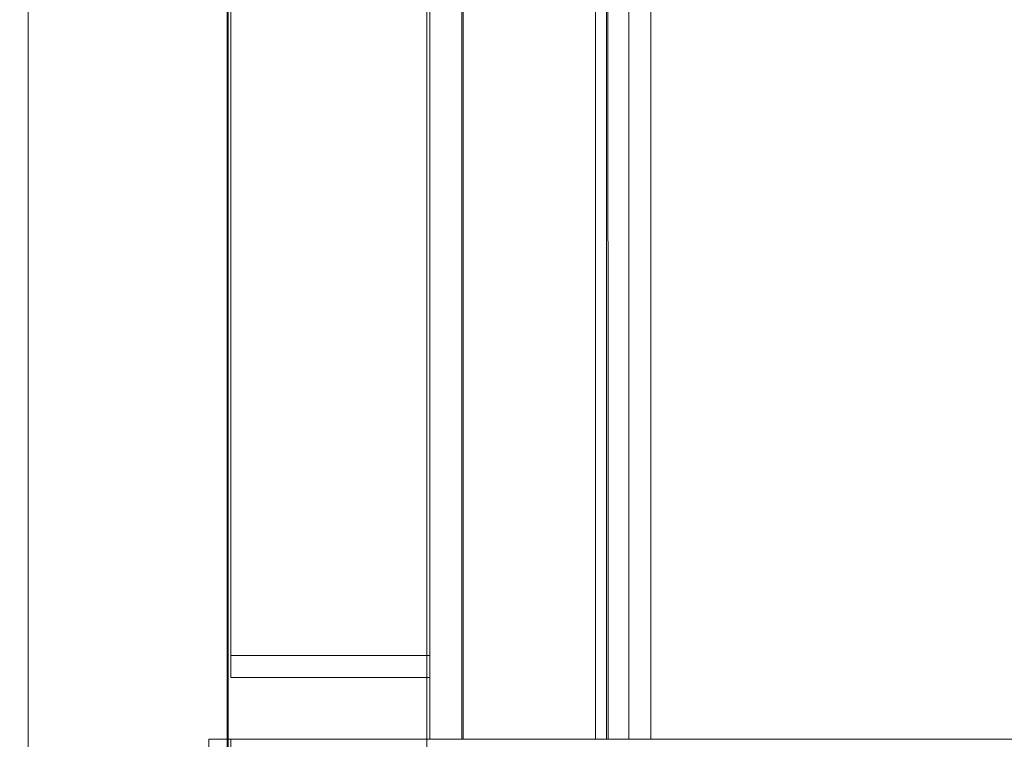
# Model space of a CAD drawing. Units: metres. Extents: x 3.01 to 12.8, y -7.8 to -1.32.
# Drawn here: x 7.01 to 7.1, y -7.73 to -7.67 of the extents above; entities that cross this region are included whole.
import ezdxf

# ---------------------------------------------------------------- set-up
doc = ezdxf.new("R2010")
doc.units = ezdxf.units.M
doc.header["$MEASUREMENT"] = 0

# ---------------------------------------------------------------- blocks, each defined once
blk = doc.blocks.new('d0d1c51d-987c-48ca-a30a-c25cfd9b2240')
at = {"color": 2, "lineweight": 9, "true_color": 0xffff00}
blk.add_lwpolyline([(7.013848, -5.934829), (7.013848, -7.765229), (7.013848, -5.934829), (7.031859, -5.934829)], close=True, dxfattribs=at)
blk = doc.blocks.new('c9b095f9-c9b8-46fa-a49e-ba120eff5a0f')
at = {"color": 2, "lineweight": 9, "true_color": 0xffff00}
for points in [[(7.031859, -5.934829), (7.031859, -7.765229), (7.013848, -7.765229), (7.031859, -7.765229)], [(7.031933, -5.934829), (7.031933, -7.765229), (7.031933, -5.934829), (7.049944, -5.934829)], [(7.049944, -5.934829), (7.049944, -7.765229), (7.031933, -7.765229), (7.049944, -7.765229)]]:
    blk.add_lwpolyline(points, close=True, dxfattribs=at)
blk = doc.blocks.new('db996c75-af5a-4305-849a-deddda6e6071')
at = {"color": 18, "lineweight": 9, "true_color": 0x000000}
for points in [[(7.031859, -5.934829), (7.031859, -7.765229), (7.013848, -7.765229), (7.031859, -7.765229)], [(7.013848, -5.934829), (7.013848, -7.765229), (7.013848, -5.934829), (7.031859, -5.934829)], [(7.031933, -5.934829), (7.031933, -7.765229), (7.031933, -5.934829), (7.049944, -5.934829)], [(7.049944, -5.934829), (7.049944, -7.765229), (7.031933, -7.765229), (7.049944, -7.765229)]]:
    blk.add_lwpolyline(points, close=True, dxfattribs=at)
blk = doc.blocks.new('51b3ed0e-c9da-4f1a-b8b0-02e34a2dc3ec')
at = {"color": 18, "lineweight": 9, "true_color": 0x000000}
for points in [[(7.013848, -7.748029), (6.249371, -7.748029), (6.249371, -5.934029), (7.013848, -5.934029), (6.249371, -5.934029), (6.249371, -7.748029), (7.013848, -7.748029), (7.013848, -5.934029)], [(7.013848, -7.748029), (6.249371, -7.748029), (6.249371, -5.934029), (7.013848, -5.934029), (6.249371, -5.934029), (6.249371, -7.748029), (7.013848, -7.748029), (7.013848, -5.934029)], [(7.814422, -7.748029), (7.049944, -7.748029), (7.049944, -5.934029), (7.814422, -5.934029), (7.049944, -5.934029), (7.049944, -7.748029), (7.814422, -7.748029), (7.814422, -5.934029)], [(7.814422, -7.748029), (7.049944, -7.748029), (7.049944, -5.934029), (7.814422, -5.934029), (7.049944, -5.934029), (7.049944, -7.748029), (7.814422, -7.748029), (7.814422, -5.934029)]]:
    blk.add_lwpolyline(points, close=True, dxfattribs=at)
blk = doc.blocks.new('433a36ba-4735-4bae-84bf-2232d7d0958b')
at = {"color": 2, "lineweight": 9, "true_color": 0xffff00}
for points in [[(7.031859, -5.934829), (7.031859, -7.765229), (7.013848, -7.765229), (7.031859, -7.765229)], [(7.013848, -5.934829), (7.013848, -7.765229), (7.013848, -5.934829), (7.031859, -5.934829)], [(7.049944, -5.934829), (7.049944, -7.765229), (7.031933, -7.765229), (7.049944, -7.765229)], [(7.031933, -5.934829), (7.031933, -7.765229), (7.031933, -5.934829), (7.049944, -5.934829)]]:
    blk.add_lwpolyline(points, close=True, dxfattribs=at)
blk = doc.blocks.new('f72f95db-b374-4b6a-935b-378e4952647d')
at = {"color": 18, "lineweight": 9, "true_color": 0x000000}
blk.add_line((7.070212, -7.281596), (7.070212, -7.732596), dxfattribs=at)
for points in [[(7.068211, -7.732596), (7.068211, -7.281596), (7.070212, -7.281596), (7.068211, -7.281596), (7.068211, -7.732596), (7.070212, -7.732596)], [(7.828686, -7.732596), (7.828686, -7.281596), (7.828686, -7.732596), (7.070212, -7.732596), (7.070212, -7.281596), (7.828686, -7.281596), (7.070212, -7.281596), (7.070212, -7.732596)], [(7.030187, -7.750596), (7.030187, -7.732596), (7.830687, -7.732596), (7.030187, -7.732596), (7.030187, -7.750596), (7.830687, -7.750596)]]:
    blk.add_lwpolyline(points, close=True, dxfattribs=at)
blk = doc.blocks.new('afa84038-1843-4a88-ac1d-beff9d8dee02')
at = {"color": 18, "lineweight": 9, "true_color": 0x000000}
blk.add_line((7.032188, -7.732596), (7.032188, -7.750596), dxfattribs=at)
for points in [[(7.053225, -7.732596), (7.068211, -7.732596), (7.068209, -7.281596)], [(7.067098, -7.732596), (7.068209, -7.732596), (7.068211, -7.281596)]]:
    blk.add_lwpolyline(points, dxfattribs=at)
for points in [[(7.030187, -7.750596), (7.030187, -7.732596), (7.032188, -7.732596), (7.030187, -7.732596), (7.030187, -7.750596), (7.032188, -7.750596)], [(7.828686, -7.750596), (7.828686, -7.732596), (7.828686, -7.750596), (7.032188, -7.750596), (7.032188, -7.732596), (7.828686, -7.732596), (7.032188, -7.732596), (7.032188, -7.750596)]]:
    blk.add_lwpolyline(points, close=True, dxfattribs=at)
blk = doc.blocks.new('c2118a56-1a74-4672-bbf2-31702f2ed2a7')
at = {"color": 18, "lineweight": 9, "true_color": 0x000000}
blk.add_line((7.066546, -7.732596), (7.067098, -7.732596), dxfattribs=at)
blk = doc.blocks.new('5e862e25-f8bd-45bc-9580-a1e7ef4c9293')
at = {"color": 18, "lineweight": 9, "true_color": 0x000000}
for p, q in [((7.050199, -7.433996), (7.050199, -7.726996)), ((7.066361, -7.732596), (7.066546, -7.732596))]:
    blk.add_line(p, q, dxfattribs=at)
blk.add_lwpolyline([(7.066361, -7.732596), (7.066209, -7.281596), (7.066209, -7.732596)], dxfattribs=at)
blk.add_lwpolyline([(7.032188, -7.726996), (7.032188, -7.433996), (7.050199, -7.433996), (7.032188, -7.433996), (7.032188, -7.726996), (7.050199, -7.726996)], close=True, dxfattribs=at)
blk = doc.blocks.new('5c9c2c68-f961-4d95-a4d1-5a295b89129d')
at = {"color": 18, "lineweight": 9, "true_color": 0x000000}
for p, q in [((7.050199, -7.435996), (7.050199, -7.724996)), ((7.050199, -7.724996), (7.050199, -7.726996))]:
    blk.add_line(p, q, dxfattribs=at)
for points in [[(7.032188, -7.724996), (7.032188, -7.435996), (7.050199, -7.435996), (7.032188, -7.435996), (7.032188, -7.724996), (7.050199, -7.724996)], [(7.032188, -7.726996), (7.032188, -7.724996), (7.050199, -7.724996), (7.032188, -7.724996), (7.032188, -7.726996), (7.050199, -7.726996)]]:
    blk.add_lwpolyline(points, close=True, dxfattribs=at)
blk = doc.blocks.new('572f39f3-6baa-4fcc-b545-a2b70625b120')
at = {"color": 18, "lineweight": 9, "true_color": 0x000000}
for p, q in [((7.053097, -7.732596), (7.051182, -7.732596)), ((7.065916, -7.732596), (7.065208, -7.732596)), ((7.066133, -7.732596), (7.065916, -7.732596))]:
    blk.add_line(p, q, dxfattribs=at)
for points in [[(7.052177, -7.281596), (7.065208, -7.281596), (7.065208, -7.732596), (7.053097, -7.732596), (7.053097, -7.281596)], [(7.051845, -7.732596), (7.050539, -7.732596)]]:
    blk.add_lwpolyline(points, dxfattribs=at)
blk = doc.blocks.new('d21e23c5-405d-4586-ad9b-423f7507eb3f')
at = {"color": 18, "lineweight": 9, "true_color": 0x000000}
blk.add_line((7.0502, -7.281596), (7.0502, -7.732596), dxfattribs=at)
blk = doc.blocks.new('4edf0420-1a64-4e10-b580-b81ef261172b')
at = {"color": 18, "lineweight": 9, "true_color": 0x000000}
blk.add_lwpolyline([(7.068211, -7.281596), (7.053225, -7.281596), (7.053225, -7.732596), (7.051845, -7.732596)], dxfattribs=at)
blk = doc.blocks.new('1f07a19e-903a-4082-be6b-f32d18c95194')
at = {"color": 18, "lineweight": 9, "true_color": 0x000000}
blk.add_line((7.070212, -7.281596), (7.070212, -7.732596), dxfattribs=at)
for points in [[(7.068211, -7.281596), (7.053225, -7.281596), (7.053225, -7.732596), (7.051845, -7.732596)], [(7.053225, -7.732596), (7.068211, -7.732596), (7.068209, -7.281596)], [(7.067098, -7.732596), (7.068209, -7.732596), (7.068211, -7.281596)], [(7.051845, -7.732596), (7.050539, -7.732596)]]:
    blk.add_lwpolyline(points, dxfattribs=at)
for points in [[(7.068211, -7.732596), (7.068211, -7.281596), (7.070212, -7.281596), (7.068211, -7.281596), (7.068211, -7.732596), (7.070212, -7.732596)], [(7.828686, -7.732596), (7.828686, -7.281596), (7.828686, -7.732596), (7.070212, -7.732596), (7.070212, -7.281596), (7.828686, -7.281596), (7.070212, -7.281596), (7.070212, -7.732596)]]:
    blk.add_lwpolyline(points, close=True, dxfattribs=at)
blk = doc.blocks.new('b06a337e-2d51-4aa9-8c55-bf23c6b6e802')
at = {"color": 18, "lineweight": 9, "true_color": 0x000000}
for p, q in [((7.0502, -7.281596), (7.0502, -7.732596)), ((7.053097, -7.732596), (7.051182, -7.732596)), ((7.065916, -7.732596), (7.065208, -7.732596)), ((7.066133, -7.732596), (7.065916, -7.732596))]:
    blk.add_line(p, q, dxfattribs=at)
for points in [[(7.052177, -7.281596), (7.065208, -7.281596), (7.065208, -7.732596), (7.053097, -7.732596), (7.053097, -7.281596)], [(7.066361, -7.732596), (7.066209, -7.281596), (7.066209, -7.732596)]]:
    blk.add_lwpolyline(points, dxfattribs=at)
blk = doc.blocks.new('d73c9234-08b3-4ce8-a15a-838b68ad089f')
at = {"color": 18, "lineweight": 9, "true_color": 0x000000}
blk.add_line((7.050199, -7.433996), (7.050199, -7.726996), dxfattribs=at)
blk.add_lwpolyline([(7.032188, -7.726996), (7.032188, -7.433996), (7.050199, -7.433996), (7.032188, -7.433996), (7.032188, -7.726996), (7.050199, -7.726996)], close=True, dxfattribs=at)
blk = doc.blocks.new('7ddfc2b4-0900-4ae2-a9bf-c0ecf8396181')
at = {"color": 18, "lineweight": 9, "true_color": 0x000000}
blk.add_line((7.066361, -7.732596), (7.066546, -7.732596), dxfattribs=at)
blk = doc.blocks.new('3b0db04a-0b6c-417e-be7d-14a82960177f')
at = {"color": 18, "lineweight": 9, "true_color": 0x000000}
blk.add_line((7.066546, -7.732596), (7.067098, -7.732596), dxfattribs=at)
blk = doc.blocks.new('c79bf18b-1a7b-4be5-974b-557f3764b34a')
at = {"color": 18, "lineweight": 9, "true_color": 0x000000}
blk.add_lwpolyline([(7.030187, -7.750596), (7.030187, -7.732596), (7.830687, -7.732596), (7.030187, -7.732596), (7.030187, -7.750596), (7.830687, -7.750596)], close=True, dxfattribs=at)
blk = doc.blocks.new('42987039-2db1-427d-8f3b-ddf42854853b')
for name in ['c9b095f9-c9b8-46fa-a49e-ba120eff5a0f', 'd0d1c51d-987c-48ca-a30a-c25cfd9b2240', 'db996c75-af5a-4305-849a-deddda6e6071', '51b3ed0e-c9da-4f1a-b8b0-02e34a2dc3ec', '433a36ba-4735-4bae-84bf-2232d7d0958b', 'b06a337e-2d51-4aa9-8c55-bf23c6b6e802', 'f72f95db-b374-4b6a-935b-378e4952647d', 'afa84038-1843-4a88-ac1d-beff9d8dee02', 'c79bf18b-1a7b-4be5-974b-557f3764b34a', '5e862e25-f8bd-45bc-9580-a1e7ef4c9293', 'd21e23c5-405d-4586-ad9b-423f7507eb3f', '4edf0420-1a64-4e10-b580-b81ef261172b', '572f39f3-6baa-4fcc-b545-a2b70625b120', '1f07a19e-903a-4082-be6b-f32d18c95194', '5c9c2c68-f961-4d95-a4d1-5a295b89129d', 'd73c9234-08b3-4ce8-a15a-838b68ad089f', '7ddfc2b4-0900-4ae2-a9bf-c0ecf8396181', 'c2118a56-1a74-4672-bbf2-31702f2ed2a7', '3b0db04a-0b6c-417e-be7d-14a82960177f']:
    blk.add_blockref(name, (0, 0))

msp = doc.modelspace()

# ---------------------------------------------------------------- block references
msp.add_blockref('42987039-2db1-427d-8f3b-ddf42854853b', (0, 0))

doc.saveas('drawing.dxf')
